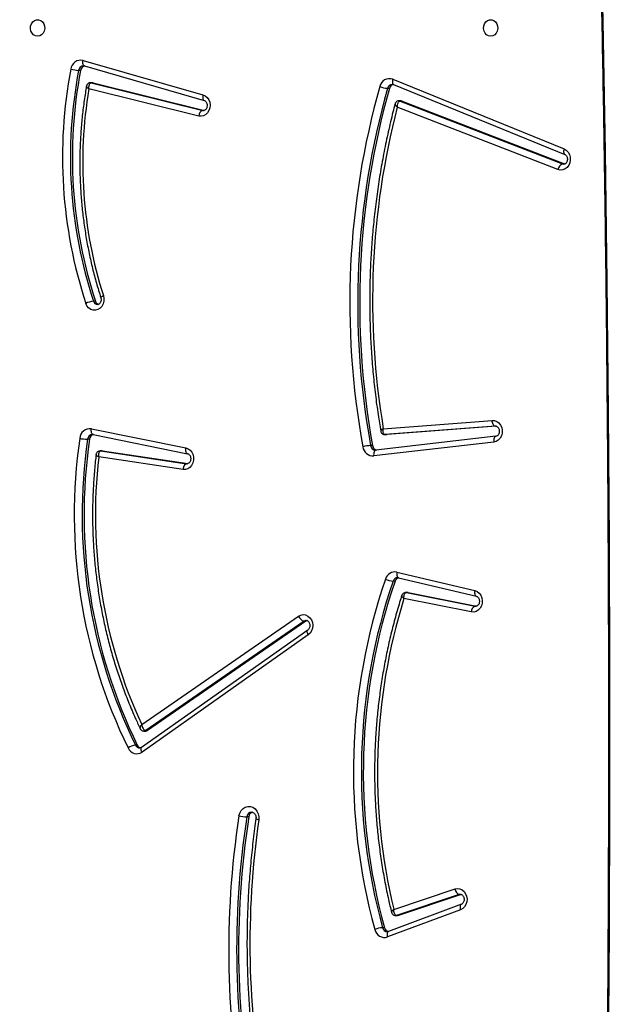
# Model space of a CAD drawing. Units: millimetres. Extents: x 6388 to 10517, y 399 to 6118.
# Drawn here: x 8258 to 8289, y 3944 to 3995 of the extents above; entities that cross this region are included whole.
import ezdxf

# ---------------------------------------------------------------- set-up
doc = ezdxf.new("R2010")
doc.units = ezdxf.units.MM
doc.header["$LTSCALE"] = 100
doc.header["$PDSIZE"] = -1
doc.layers.add('VP-EQ', color=219, linetype='Continuous')
doc.dimstyles.new('Strefa', dxfattribs={"dimtxt": 14, "dimasz": 20, "dimexe": 20, "dimexo": 50, "dimgap": 20, "dimtad": 0, "dimdec": 0, "dimzin": 0, "dimdsep": 46, "dimtxsty": 'Standard', "dimcen": 0.09, "dimadec": 0, "dimazin": 0, "dimtfac": 1, "dimtdec": 4, "dimtofl": 0, "dimtmove": 0, "dimatfit": 3, "dimfxl": 70, "dimfxlon": 1, "dimtolj": 1, "dimtzin": 0, "dimarcsym": 0})

# ---------------------------------------------------------------- blocks, each defined once
blk = doc.blocks.new('*D172')
at = {"layer": 'Defpoints', "color": 0}
for p in [(7915.595, 5628.554), (8311.046, 3570.681), (10392.752, 3570.681)]:
    blk.add_point(p, dxfattribs=at)
at = {"layer": 'VP-EQ', "color": 0, "lineweight": -2}
for p, q in [((10322.752, 5628.554), (10412.752, 5628.554)), ((10392.752, 5608.554), (10392.752, 4622.874)), ((10392.752, 3590.681), (10392.752, 4533.874)), ((10322.752, 3570.681), (10412.752, 3570.681))]:
    blk.add_line(p, q, dxfattribs=at)
at = {"layer": 'VP-EQ', "color": 0}
for points in [[(10396.085, 5608.554), (10389.418, 5608.554), (10392.752, 5628.554)], [(10389.418, 3590.681), (10396.085, 3590.681), (10392.752, 3570.681)]]:
    blk.add_solid(points, dxfattribs=at)
at = {"layer": 'VP-EQ', "color": 0, "insert": (10392.752, 4578.374), "char_height": 14, "attachment_point": 5, "rotation": 90}
blk.add_mtext('\\A1;2065', dxfattribs=at)
blk = doc.blocks.new('*D173')
at = {"layer": 'Defpoints', "color": 0}
for p in [(7845.416, 5800.281), (8334.156, 3370.681), (10497.319, 3370.681)]:
    blk.add_point(p, dxfattribs=at)
at = {"layer": 'VP-EQ', "color": 0, "lineweight": -2}
for p, q in [((10427.319, 5800.281), (10517.319, 5800.281)), ((10497.319, 5780.281), (10497.319, 4623.744)), ((10497.319, 3390.681), (10497.319, 4534.744)), ((10427.319, 3370.681), (10517.319, 3370.681))]:
    blk.add_line(p, q, dxfattribs=at)
at = {"layer": 'VP-EQ', "color": 0}
for points in [[(10500.652, 5780.281), (10493.985, 5780.281), (10497.319, 5800.281)], [(10493.985, 3390.681), (10500.652, 3390.681), (10497.319, 3370.681)]]:
    blk.add_solid(points, dxfattribs=at)
at = {"layer": 'VP-EQ', "color": 0, "insert": (10497.319, 4579.244), "char_height": 14, "attachment_point": 5, "rotation": 90}
blk.add_mtext('\\A1;2430', dxfattribs=at)
blk = doc.blocks.new('3060-1S2')
at = {"color": 7, "linetype": 'Continuous', "lineweight": 25}
for p, q in [((8261.539, 3992.494), (8267.714, 3990.718)), ((8261.41, 3991.977), (8261.31, 3991.977)), ((8261.564, 3992.21), (8261.606, 3992.206)), ((8261.606, 3992.206), (8267.781, 3990.429)), ((8261.609, 3992.205), (8261.606, 3992.206)), ((8262.026, 3991.34), (8261.926, 3991.34)), ((8261.962, 3991.336), (8267.7, 3989.92)), ((8262.062, 3991.336), (8261.962, 3991.336)), ((8262.062, 3991.336), (8267.8, 3989.92)), ((8277.493, 3991.526), (8286.315, 3987.931)), ((8267.495, 3989.627), (8261.844, 3991.021)), ((8277.324, 3991.053), (8277.224, 3991.053)), ((8277.53, 3991.248), (8286.352, 3987.653)), ((8277.53, 3991.248), (8277.533, 3991.247)), ((8267.778, 3990.43), (8267.781, 3990.429)), ((8277.92, 3990.411), (8277.82, 3990.411)), ((8277.875, 3990.401), (8286.232, 3987.157)), ((8277.975, 3990.401), (8277.875, 3990.401)), ((8277.975, 3990.401), (8286.332, 3987.157)), ((8285.999, 3986.872), (8277.727, 3990.084)), ((8286.332, 3987.157), (8286.232, 3987.157)), ((8262.172, 3980.081), (8262.072, 3980.081)), ((8277.005, 3973.517), (8282.616, 3973.945)), ((8282.783, 3973.645), (8277.096, 3973.212)), ((8282.823, 3973.641), (8277.196, 3973.212)), ((8282.798, 3973.646), (8282.783, 3973.645)), ((8261.968, 3973.513), (8266.833, 3972.523)), ((8262.028, 3973.22), (8262.058, 3973.219)), ((8262.058, 3973.219), (8266.923, 3972.229)), ((8262.061, 3973.218), (8262.058, 3973.219)), ((8282.811, 3973.127), (8276.626, 3972.413)), ((8277.096, 3973.212), (8277.085, 3973.211)), ((8277.085, 3973.211), (8277.185, 3973.211)), ((8277.196, 3973.212), (8277.096, 3973.212)), ((8277.196, 3973.212), (8277.185, 3973.211)), ((8261.871, 3972.971), (8261.771, 3972.971)), ((8276.455, 3972.649), (8276.355, 3972.649)), ((8282.696, 3972.829), (8276.511, 3972.115)), ((8266.688, 3971.416), (8262.346, 3972.058)), ((8262.522, 3972.37), (8262.422, 3972.37)), ((8262.444, 3972.368), (8266.871, 3971.713)), ((8262.544, 3972.368), (8262.444, 3972.368)), ((8262.522, 3972.37), (8262.544, 3972.368)), ((8262.544, 3972.368), (8266.935, 3971.719)), ((8266.923, 3972.229), (8266.92, 3972.229)), ((8277.705, 3966.131), (8281.718, 3965.174)), ((8277.609, 3965.655), (8277.509, 3965.655)), ((8277.786, 3965.839), (8281.798, 3964.882)), ((8278.264, 3965.075), (8278.164, 3965.075)), ((8278.194, 3965.072), (8281.732, 3964.369)), ((8278.294, 3965.072), (8278.194, 3965.072)), ((8278.264, 3965.075), (8278.294, 3965.072)), ((8278.294, 3965.072), (8281.808, 3964.374)), ((8281.538, 3964.074), (8278.071, 3964.762)), ((8281.795, 3964.883), (8281.798, 3964.882)), ((8264.558, 3958.277), (8272.638, 3963.855)), ((8272.922, 3963.597), (8264.764, 3957.966)), ((8273.022, 3963.597), (8264.864, 3957.966)), ((8273.022, 3963.597), (8272.922, 3963.597)), ((8273.082, 3963.626), (8273.022, 3963.597)), ((8273.117, 3963.142), (8264.556, 3957.097)), ((8273.14, 3962.897), (8264.58, 3956.852)), ((8264.675, 3957.938), (8264.775, 3957.938)), ((8264.864, 3957.966), (8264.764, 3957.966)), ((8264.333, 3957.214), (8264.233, 3957.214)), ((8270.073, 3953.512), (8269.973, 3953.512)), ((8277.549, 3948.749), (8280.7, 3949.798)), ((8280.922, 3949.51), (8277.687, 3948.433)), ((8281.022, 3949.51), (8277.787, 3948.433)), ((8281.022, 3949.51), (8280.922, 3949.51)), ((8280.983, 3948.727), (8277.223, 3947.325)), ((8281.028, 3949.008), (8277.268, 3947.606)), ((8277.639, 3948.426), (8277.739, 3948.426)), ((8277.787, 3948.433), (8277.687, 3948.433)), ((8277.066, 3947.805), (8276.966, 3947.805)), ((8277.271, 3947.607), (8277.268, 3947.606))]:
    blk.add_line(p, q, dxfattribs=at)
at = {"color": 8, "linetype": 'Continuous', "lineweight": 25}
for p, q in [((8267.7, 3989.92), (8267.746, 3989.914)), ((8267.776, 3989.92), (8267.7, 3989.92)), ((8286.232, 3987.157), (8286.304, 3987.143)), ((8282.807, 3973.645), (8282.783, 3973.645)), ((8262.421, 3972.37), (8262.444, 3972.368)), ((8266.871, 3971.713), (8266.899, 3971.711)), ((8266.922, 3971.713), (8266.871, 3971.713)), ((8278.165, 3965.075), (8278.194, 3965.072)), ((8281.732, 3964.369), (8281.77, 3964.366)), ((8281.795, 3964.369), (8281.732, 3964.369)), ((8280.983, 3949.52), (8280.922, 3949.51))]:
    blk.add_line(p, q, dxfattribs=at)
at = {"color": 8, "linetype": 'Continuous', "lineweight": 25, "flags": 128}
for points in [[(8287.955, 4010.551), (8288.025, 4007.869), (8288.185, 4001.178), (8288.321, 3994.486), (8288.435, 3987.792), (8288.527, 3981.098), (8288.595, 3974.403), (8288.641, 3967.707), (8288.664, 3961.011), (8288.664, 3954.315), (8288.641, 3947.618), (8288.595, 3940.923), (8288.527, 3934.227), (8288.435, 3927.533), (8288.321, 3920.839), (8288.185, 3914.147), (8288.025, 3907.456), (8287.955, 3904.774)], [(8261.606, 3992.206), (8261.598, 3992.209), (8261.574, 3992.226), (8261.554, 3992.252), (8261.539, 3992.289), (8261.53, 3992.333), (8261.527, 3992.383), (8261.53, 3992.438), (8261.539, 3992.494)], [(8261.925, 3991.34), (8261.928, 3991.34), (8261.962, 3991.336)], [(8277.493, 3991.526), (8277.479, 3991.47), (8277.472, 3991.417), (8277.471, 3991.368), (8277.476, 3991.325), (8277.488, 3991.29), (8277.506, 3991.264), (8277.529, 3991.248), (8277.53, 3991.248)], [(8267.714, 3990.718), (8267.705, 3990.661), (8267.701, 3990.606), (8267.704, 3990.556), (8267.713, 3990.512), (8267.728, 3990.475), (8267.749, 3990.449), (8267.773, 3990.432), (8267.778, 3990.43)], [(8277.82, 3990.411), (8277.841, 3990.41), (8277.875, 3990.401)], [(8286.315, 3987.931), (8286.301, 3987.876), (8286.293, 3987.823), (8286.292, 3987.774), (8286.298, 3987.731), (8286.31, 3987.696), (8286.328, 3987.67), (8286.349, 3987.655)], [(8262.058, 3973.219), (8262.044, 3973.223), (8262.019, 3973.24), (8261.997, 3973.267), (8261.98, 3973.304), (8261.968, 3973.349), (8261.962, 3973.4), (8261.962, 3973.455), (8261.968, 3973.513)], [(8282.811, 3973.127), (8282.791, 3973.122), (8282.765, 3973.105), (8282.741, 3973.077), (8282.722, 3973.04), (8282.707, 3972.995), (8282.697, 3972.943), (8282.694, 3972.887), (8282.696, 3972.829)], [(8266.92, 3972.229), (8266.91, 3972.233), (8266.884, 3972.25), (8266.862, 3972.277), (8266.845, 3972.314), (8266.834, 3972.359), (8266.827, 3972.41), (8266.827, 3972.465), (8266.833, 3972.523)], [(8276.626, 3972.413), (8276.606, 3972.407), (8276.579, 3972.39), (8276.556, 3972.363), (8276.536, 3972.326), (8276.522, 3972.28), (8276.512, 3972.229), (8276.509, 3972.173), (8276.511, 3972.115)], [(8277.705, 3966.131), (8277.698, 3966.074), (8277.697, 3966.019), (8277.702, 3965.968), (8277.712, 3965.923), (8277.728, 3965.887), (8277.75, 3965.86), (8277.775, 3965.843), (8277.786, 3965.839)], [(8281.718, 3965.174), (8281.711, 3965.117), (8281.709, 3965.062), (8281.714, 3965.011), (8281.725, 3964.966), (8281.741, 3964.93), (8281.762, 3964.903), (8281.787, 3964.886), (8281.795, 3964.883)], [(8273.038, 3963.634), (8273.004, 3963.631), (8272.922, 3963.597)], [(8273.14, 3962.897), (8273.117, 3962.946), (8273.1, 3962.994), (8273.09, 3963.039), (8273.088, 3963.078), (8273.094, 3963.109), (8273.108, 3963.133), (8273.116, 3963.14)], [(8264.58, 3956.852), (8264.556, 3956.902), (8264.539, 3956.95), (8264.529, 3956.994), (8264.528, 3957.033), (8264.533, 3957.064), (8264.547, 3957.088), (8264.556, 3957.097)], [(8281.026, 3949.007), (8281.025, 3949.007), (8281.002, 3948.991), (8280.983, 3948.965), (8280.97, 3948.929), (8280.964, 3948.886), (8280.964, 3948.837), (8280.97, 3948.783), (8280.983, 3948.727)], [(8277.687, 3948.433), (8277.654, 3948.426), (8277.639, 3948.426)], [(8277.268, 3947.606), (8277.266, 3947.605), (8277.242, 3947.589), (8277.224, 3947.563), (8277.211, 3947.527), (8277.204, 3947.484), (8277.204, 3947.434), (8277.211, 3947.381), (8277.223, 3947.325)]]:
    blk.add_lwpolyline(points, dxfattribs=at)
at = {"color": 7, "linetype": 'Continuous', "lineweight": 25, "flags": 128}
for points in [[(8259.196, 3993.738), (8259.088, 3993.757), (8258.989, 3993.811), (8258.909, 3993.898), (8258.854, 3994.007), (8258.829, 3994.131), (8258.838, 3994.257), (8258.878, 3994.375), (8258.946, 3994.474), (8259.037, 3994.546), (8259.142, 3994.583), (8259.251, 3994.583), (8259.356, 3994.546), (8259.447, 3994.474), (8259.515, 3994.375), (8259.555, 3994.257), (8259.563, 3994.131), (8259.539, 3994.007), (8259.484, 3993.898), (8259.404, 3993.811), (8259.305, 3993.757), (8259.196, 3993.738)], [(8282.536, 3993.738), (8282.428, 3993.757), (8282.329, 3993.811), (8282.248, 3993.898), (8282.194, 3994.007), (8282.169, 3994.131), (8282.177, 3994.257), (8282.217, 3994.375), (8282.286, 3994.474), (8282.376, 3994.546), (8282.481, 3994.583), (8282.591, 3994.583), (8282.696, 3994.546), (8282.787, 3994.474), (8282.855, 3994.375), (8282.895, 3994.257), (8282.903, 3994.131), (8282.879, 3994.007), (8282.824, 3993.898), (8282.744, 3993.811), (8282.645, 3993.757), (8282.536, 3993.738)], [(8262.026, 3991.34), (8262.028, 3991.34), (8262.062, 3991.336)], [(8267.714, 3990.718), (8267.831, 3990.665), (8267.932, 3990.579), (8268.01, 3990.467), (8268.061, 3990.335), (8268.081, 3990.192), (8268.069, 3990.048), (8268.025, 3989.912), (8267.953, 3989.794), (8267.857, 3989.702), (8267.743, 3989.64), (8267.62, 3989.615), (8267.495, 3989.627)], [(8277.92, 3990.411), (8277.941, 3990.41), (8277.975, 3990.401)], [(8286.315, 3987.931), (8286.427, 3987.865), (8286.521, 3987.768), (8286.59, 3987.647), (8286.63, 3987.509), (8286.637, 3987.363), (8286.612, 3987.221), (8286.556, 3987.091), (8286.473, 3986.981), (8286.368, 3986.901), (8286.248, 3986.854), (8286.123, 3986.844), (8285.999, 3986.872)], [(8286.349, 3987.655), (8286.351, 3987.654), (8286.352, 3987.653)], [(8262.586, 3980.371), (8262.615, 3980.229), (8262.611, 3980.083), (8262.575, 3979.943), (8262.508, 3979.819), (8262.416, 3979.719), (8262.305, 3979.65), (8262.182, 3979.616), (8262.055, 3979.621), (8261.934, 3979.663), (8261.826, 3979.74), (8261.74, 3979.846), (8261.68, 3979.974)], [(8282.616, 3973.945), (8282.741, 3973.936), (8282.859, 3973.89), (8282.964, 3973.81), (8283.048, 3973.703), (8283.105, 3973.574), (8283.131, 3973.432), (8283.125, 3973.288), (8283.087, 3973.15), (8283.02, 3973.028), (8282.928, 3972.929), (8282.818, 3972.862), (8282.696, 3972.829)], [(8282.783, 3973.645), (8282.753, 3973.651), (8282.724, 3973.668), (8282.697, 3973.696), (8282.672, 3973.733), (8282.65, 3973.778), (8282.634, 3973.83), (8282.622, 3973.886), (8282.616, 3973.945)], [(8266.833, 3972.523), (8266.952, 3972.48), (8267.058, 3972.403), (8267.143, 3972.298), (8267.202, 3972.171), (8267.231, 3972.031), (8267.229, 3971.887), (8267.194, 3971.749), (8267.13, 3971.625), (8267.041, 3971.524), (8266.933, 3971.453), (8266.812, 3971.416), (8266.688, 3971.416)], [(8266.871, 3971.713), (8266.841, 3971.708), (8266.811, 3971.691), (8266.782, 3971.663), (8266.755, 3971.626), (8266.731, 3971.581), (8266.712, 3971.53), (8266.697, 3971.474), (8266.688, 3971.416)], [(8281.718, 3965.174), (8281.836, 3965.127), (8281.94, 3965.046), (8282.023, 3964.937), (8282.079, 3964.808), (8282.104, 3964.666), (8282.096, 3964.522), (8282.057, 3964.384), (8281.989, 3964.263), (8281.897, 3964.166), (8281.785, 3964.099), (8281.663, 3964.068), (8281.538, 3964.074)], [(8272.638, 3963.855), (8272.754, 3963.913), (8272.879, 3963.934), (8273.004, 3963.918), (8273.122, 3963.864), (8273.223, 3963.778), (8273.302, 3963.664), (8273.353, 3963.531), (8273.372, 3963.387), (8273.358, 3963.242), (8273.313, 3963.106), (8273.238, 3962.988), (8273.14, 3962.897)], [(8269.567, 3953.564), (8269.607, 3953.712), (8269.679, 3953.843), (8269.778, 3953.949), (8269.897, 3954.022), (8270.028, 3954.057), (8270.162, 3954.051), (8270.291, 3954.007), (8270.406, 3953.925), (8270.498, 3953.813), (8270.563, 3953.676), (8270.595, 3953.525), (8270.592, 3953.37)], [(8280.7, 3949.798), (8280.823, 3949.82), (8280.948, 3949.804), (8281.065, 3949.753), (8281.167, 3949.668), (8281.246, 3949.556), (8281.298, 3949.424), (8281.319, 3949.281), (8281.307, 3949.137), (8281.264, 3949.001), (8281.192, 3948.883), (8281.096, 3948.789), (8280.983, 3948.727)], [(8277.787, 3948.433), (8277.754, 3948.426), (8277.739, 3948.426)]]:
    blk.add_lwpolyline(points, dxfattribs=at)
at = {"color": 7, "linetype": 'Continuous', "lineweight": 25}
for centre, radius, start, end in [((8261.426, 3991.984), 0.523, 77.5229, 173.6873), ((8284.683, 3987.507), 24.205, 169.2038, 198.1315), ((8284.749, 3987.507), 23.862, 169.2039, 198.1318), ((8261.43, 3994.028), 2.055, 255.2266, 266.6456), ((8284.849, 3987.507), 23.862, 169.2039, 198.1317), ((8261.689, 3991.935), 0.282, 107.5178, 171.535), ((8277.325, 3991.046), 0.508, 70.6725, 168.5101), ((8284.03, 3987.217), 22.51, 170.2715, 197.7058), ((8316.303, 3979.983), 41.025, 164.2091, 190.3856), ((8316.369, 3979.983), 40.681, 164.2091, 190.3856), ((8316.469, 3979.983), 40.681, 164.209, 190.3856), ((8277.345, 3992.454), 1.405, 248.3814, 265.0626), ((8277.59, 3990.989), 0.274, 104.4056, 166.4315), ((8267.82, 3989.618), 0.325, 111.73, 178.5662), ((8316.152, 3980.11), 39.698, 165.4492, 189.5602), ((8286.355, 3986.819), 0.36, 109.9754, 171.4132), ((8262.193, 3978.862), 1.225, 95.6365, 114.7646), ((8262.399, 3980.146), 0.236, 196.0575, 253.952), ((8261.897, 3972.984), 0.533, 82.3796, 176.2215), ((8262.155, 3972.942), 0.285, 106.4367, 174.2529), ((8288.48, 3969.084), 27.399, 171.7422, 206.018), ((8261.891, 3975.691), 2.723, 258.8575, 267.4772), ((8288.534, 3969.082), 27.044, 171.7321, 206.0281), ((8288.634, 3969.082), 27.044, 171.7321, 206.0281), ((8276.475, 3970.521), 2.132, 93.2332, 104.2405), ((8276.482, 3972.649), 0.535, 186.6086, 273.0499), ((8276.729, 3972.685), 0.277, 187.3798, 255.8048), ((8287.833, 3969.08), 25.66, 173.3369, 204.8991), ((8277.61, 3965.629), 0.511, 79.2481, 164.4661), ((8306.05, 3955.851), 30.583, 161.084, 195.4317), ((8306.117, 3955.851), 30.241, 161.0844, 195.4313), ((8306.217, 3955.851), 30.241, 161.0844, 195.4313), ((8277.631, 3966.826), 1.178, 244.1916, 264.0789), ((8277.87, 3965.574), 0.273, 105.6589, 162.8544), ((8306.688, 3955.815), 29.983, 162.6378, 193.6289), ((8281.851, 3964.08), 0.313, 112.3342, 181.1199), ((8273.047, 3964.02), 0.441, 201.9994, 253.4682), ((8264.775, 3958.093), 0.156, 270.2594, 305.1077), ((8264.356, 3956.358), 0.866, 98.1609, 125.1467), ((8264.306, 3957.253), 0.486, 202.6714, 304.3464), ((8264.572, 3957.324), 0.263, 204.6346, 254.4247), ((8314.565, 3946.663), 45.524, 171.2803, 191.1931), ((8314.626, 3946.662), 45.176, 171.2796, 191.1937), ((8314.727, 3946.662), 45.176, 171.2796, 191.1937), ((8270.093, 3956.041), 2.532, 258.0118, 267.2821), ((8270.352, 3953.483), 0.281, 105.4386, 174.0826), ((8314.828, 3946.981), 44.694, 171.7815, 190.5044), ((8281.043, 3949.834), 0.346, 185.8494, 249.3468), ((8277.087, 3946.369), 1.441, 94.8109, 111.0846), ((8277.07, 3947.812), 0.511, 191.1526, 287.5109), ((8277.333, 3947.867), 0.274, 193.1644, 255.9384)]:
    blk.add_arc(centre, radius, start, end, dxfattribs=at)
at = {"color": 8, "linetype": 'Continuous', "lineweight": 25}
for centre, radius, start, end in [((8261.581, 3991.939), 0.274, 93.5919, 172.0706), ((8277.484, 3990.992), 0.268, 93.2312, 166.84), ((8262.29, 3980.138), 0.225, 194.766, 268.2892), ((8262.042, 3972.951), 0.272, 93.034, 175.7459), ((8276.623, 3972.682), 0.271, 186.8651, 267.0061), ((8277.763, 3965.578), 0.266, 92.9448, 163.2599), ((8264.675, 3958.093), 0.156, 270.1291, 305.1084), ((8264.466, 3957.318), 0.255, 204.0387, 268.3045), ((8270.243, 3953.489), 0.271, 92.8958, 175.0944), ((8277.223, 3947.859), 0.263, 191.8559, 267.9804)]:
    blk.add_arc(centre, radius, start, end, dxfattribs=at)
at = {"color": 7, "linetype": 'Continuous', "lineweight": 25}
for points, knots in [([(8287.89, 4010.648), (8287.938, 4008.842), (8288.04, 4005.001), (8288.171, 3999.122), (8288.291, 3993.013), (8288.392, 3986.903), (8288.473, 3980.793), (8288.535, 3974.681), (8288.579, 3968.57), (8288.603, 3962.458), (8288.609, 3956.345), (8288.595, 3950.233), (8288.562, 3944.121), (8288.511, 3938.01), (8288.44, 3931.899), (8288.351, 3925.788), (8288.242, 3919.679), (8288.114, 3913.57), (8287.996, 3908.569), (8287.915, 3905.604), (8287.889, 3904.675)], [0, 0, 0, 0, 0.051161, 0.108818, 0.166475, 0.224132, 0.281789, 0.339446, 0.397103, 0.454759, 0.512416, 0.570073, 0.62773, 0.685387, 0.743044, 0.800701, 0.858358, 0.916015, 0.973672, 1, 1, 1, 1]), ([(8261.925, 3991.339), (8261.903, 3991.337), (8261.855, 3991.334), (8261.788, 3991.296), (8261.741, 3991.241), (8261.718, 3991.192), (8261.716, 3991.165), (8261.715, 3991.158)], [0, 0, 0, 0, 0.219605, 0.474856, 0.726952, 0.931423, 1, 1, 1, 1]), ([(8261.844, 3991.021), (8261.844, 3991.021), (8261.84, 3991.057), (8261.839, 3991.135), (8261.857, 3991.231), (8261.889, 3991.295), (8261.924, 3991.329), (8261.949, 3991.333), (8261.962, 3991.336)], [0, 0, 0, 0, 0.002327, 0.225135, 0.480368, 0.681456, 0.836199, 1, 1, 1, 1]), ([(8261.714, 3991.159), (8261.695, 3991.048), (8261.631, 3990.677), (8261.542, 3990.041), (8261.457, 3989.253), (8261.401, 3988.461), (8261.371, 3987.667), (8261.369, 3986.873), (8261.395, 3986.079), (8261.448, 3985.286), (8261.528, 3984.497), (8261.636, 3983.712), (8261.77, 3982.933), (8261.931, 3982.16), (8262.12, 3981.396), (8262.296, 3980.769), (8262.413, 3980.4), (8262.452, 3980.279)], [0, 0, 0, 0, 0.0307907, 0.1026548, 0.1745229, 0.2463917, 0.3182617, 0.3901317, 0.4620025, 0.5338739, 0.605745, 0.6776163, 0.7494875, 0.8213581, 0.8932281, 0.9650974, 1, 1, 1, 1]), ([(8277.469, 3991.258), (8277.472, 3991.259), (8277.492, 3991.262), (8277.512, 3991.254), (8277.53, 3991.248)], [0, 0, 0, 0, 0.125102, 1, 1, 1, 1]), ([(8267.781, 3990.429), (8267.787, 3990.427), (8267.808, 3990.42), (8267.845, 3990.396), (8267.89, 3990.343), (8267.923, 3990.268), (8267.935, 3990.18), (8267.926, 3990.092), (8267.896, 3990.016), (8267.853, 3989.959), (8267.804, 3989.926), (8267.77, 3989.913), (8267.751, 3989.915), (8267.746, 3989.916)], [0, 0, 0, 0, 0.043827, 0.149893, 0.247584, 0.350452, 0.450265, 0.549042, 0.647681, 0.747494, 0.851371, 0.964918, 1, 1, 1, 1]), ([(8277.82, 3990.409), (8277.799, 3990.408), (8277.753, 3990.406), (8277.687, 3990.372), (8277.639, 3990.319), (8277.615, 3990.274), (8277.611, 3990.25), (8277.611, 3990.246)], [0, 0, 0, 0, 0.212532, 0.483533, 0.740849, 0.954177, 1, 1, 1, 1]), ([(8277.727, 3990.084), (8277.727, 3990.084), (8277.727, 3990.121), (8277.733, 3990.199), (8277.76, 3990.297), (8277.798, 3990.36), (8277.836, 3990.395), (8277.862, 3990.399), (8277.875, 3990.401)], [0, 0, 0, 0, 0.002309, 0.227287, 0.483258, 0.683703, 0.837232, 1, 1, 1, 1]), ([(8277.61, 3990.246), (8277.573, 3990.106), (8277.449, 3989.631), (8277.257, 3988.815), (8277.042, 3987.794), (8276.855, 3986.767), (8276.695, 3985.734), (8276.562, 3984.695), (8276.456, 3983.652), (8276.377, 3982.607), (8276.326, 3981.558), (8276.302, 3980.509), (8276.305, 3979.459), (8276.336, 3978.41), (8276.394, 3977.362), (8276.48, 3976.317), (8276.593, 3975.276), (8276.723, 3974.3), (8276.826, 3973.674), (8276.873, 3973.392)], [0, 0, 0, 0, 0.0257311, 0.0873095, 0.1488896, 0.2104701, 0.272051, 0.3336325, 0.3952144, 0.4567962, 0.5183788, 0.5799612, 0.6415437, 0.7031267, 0.7647097, 0.8262924, 0.8878753, 0.9494584, 1, 1, 1, 1]), ([(8286.352, 3987.653), (8286.358, 3987.651), (8286.379, 3987.641), (8286.416, 3987.612), (8286.458, 3987.552), (8286.485, 3987.473), (8286.492, 3987.385), (8286.476, 3987.299), (8286.442, 3987.227), (8286.396, 3987.176), (8286.348, 3987.15), (8286.319, 3987.14), (8286.304, 3987.143), (8286.304, 3987.143)], [0, 0, 0, 0, 0.045107, 0.151541, 0.251339, 0.35652, 0.459444, 0.561608, 0.663883, 0.767973, 0.877521, 0.99941, 1, 1, 1, 1]), ([(8262.449, 3980.284), (8262.453, 3980.273), (8262.465, 3980.235), (8262.471, 3980.164), (8262.458, 3980.078), (8262.425, 3980.004), (8262.381, 3979.951), (8262.332, 3979.922), (8262.302, 3979.911), (8262.285, 3979.914), (8262.283, 3979.915)], [0, 0, 0, 0, 0.063056, 0.209686, 0.356216, 0.502797, 0.651615, 0.807535, 0.979798, 1, 1, 1, 1]), ([(8282.788, 3973.646), (8282.794, 3973.646), (8282.816, 3973.646), (8282.852, 3973.637), (8282.901, 3973.604), (8282.945, 3973.548), (8282.976, 3973.471), (8282.986, 3973.383), (8282.974, 3973.296), (8282.943, 3973.221), (8282.899, 3973.166), (8282.852, 3973.135), (8282.825, 3973.13), (8282.811, 3973.127)], [0, 0, 0, 0, 0.0412122, 0.1553747, 0.2525601, 0.343007, 0.4382697, 0.5310258, 0.6229276, 0.7147741, 0.8078987, 0.9052025, 1, 1, 1, 1]), ([(8276.875, 3973.392), (8276.876, 3973.379), (8276.881, 3973.342), (8276.916, 3973.286), (8276.973, 3973.237), (8277.034, 3973.213), (8277.072, 3973.213), (8277.085, 3973.214)], [0, 0, 0, 0, 0.13022, 0.372837, 0.629967, 0.873529, 1, 1, 1, 1]), ([(8277.096, 3973.212), (8277.083, 3973.214), (8277.057, 3973.218), (8277.024, 3973.255), (8276.998, 3973.319), (8276.99, 3973.412), (8276.999, 3973.484), (8277.005, 3973.517), (8277.005, 3973.517)], [0, 0, 0, 0, 0.171792, 0.335585, 0.541605, 0.791713, 0.997666, 1, 1, 1, 1]), ([(8262.209, 3972.178), (8262.196, 3972.063), (8262.15, 3971.666), (8262.091, 3970.984), (8262.043, 3970.134), (8262.024, 3969.282), (8262.031, 3968.43), (8262.066, 3967.579), (8262.129, 3966.73), (8262.219, 3965.884), (8262.336, 3965.042), (8262.479, 3964.206), (8262.65, 3963.377), (8262.848, 3962.556), (8263.071, 3961.743), (8263.321, 3960.941), (8263.596, 3960.15), (8263.897, 3959.372), (8264.191, 3958.677), (8264.392, 3958.247), (8264.476, 3958.068)], [0, 0, 0, 0, 0.023929, 0.082308, 0.140689, 0.199071, 0.257453, 0.315836, 0.374219, 0.432602, 0.490984, 0.549367, 0.607749, 0.666131, 0.724512, 0.782893, 0.841273, 0.899652, 0.958029, 1, 1, 1, 1]), ([(8262.421, 3972.369), (8262.397, 3972.367), (8262.348, 3972.363), (8262.28, 3972.323), (8262.234, 3972.266), (8262.212, 3972.214), (8262.21, 3972.186), (8262.21, 3972.178)], [0, 0, 0, 0, 0.2277517, 0.4727173, 0.7220428, 0.9216465, 1, 1, 1, 1]), ([(8262.444, 3972.368), (8262.431, 3972.366), (8262.406, 3972.362), (8262.373, 3972.327), (8262.345, 3972.264), (8262.334, 3972.169), (8262.34, 3972.093), (8262.346, 3972.058), (8262.346, 3972.058)], [0, 0, 0, 0, 0.16492, 0.32089, 0.522748, 0.777332, 0.997681, 1, 1, 1, 1]), ([(8266.923, 3972.229), (8266.929, 3972.227), (8266.95, 3972.222), (8266.987, 3972.202), (8267.034, 3972.153), (8267.07, 3972.081), (8267.087, 3971.994), (8267.082, 3971.906), (8267.055, 3971.826), (8267.014, 3971.765), (8266.966, 3971.727), (8266.928, 3971.712), (8266.906, 3971.713), (8266.899, 3971.713)], [0, 0, 0, 0, 0.042932, 0.149215, 0.245715, 0.347275, 0.44506, 0.541568, 0.637804, 0.734829, 0.835128, 0.943542, 1, 1, 1, 1]), ([(8277.75, 3965.841), (8277.757, 3965.842), (8277.769, 3965.843), (8277.781, 3965.84), (8277.786, 3965.839)], [0, 0, 0, 0, 0.582398, 1, 1, 1, 1]), ([(8278.165, 3965.074), (8278.14, 3965.072), (8278.088, 3965.067), (8278.022, 3965.027), (8277.977, 3964.975), (8277.963, 3964.936), (8277.958, 3964.921)], [0, 0, 0, 0, 0.269687, 0.552844, 0.820942, 1, 1, 1, 1]), ([(8278.071, 3964.762), (8278.071, 3964.762), (8278.068, 3964.794), (8278.067, 3964.866), (8278.084, 3964.961), (8278.116, 3965.027), (8278.153, 3965.065), (8278.18, 3965.069), (8278.194, 3965.072)], [0, 0, 0, 0, 0.002343, 0.20267, 0.450721, 0.658231, 0.825333, 1, 1, 1, 1]), ([(8277.957, 3964.921), (8277.92, 3964.804), (8277.793, 3964.401), (8277.594, 3963.703), (8277.371, 3962.825), (8277.174, 3961.939), (8277.004, 3961.045), (8276.861, 3960.146), (8276.744, 3959.241), (8276.655, 3958.331), (8276.594, 3957.419), (8276.559, 3956.505), (8276.553, 3955.59), (8276.573, 3954.676), (8276.621, 3953.763), (8276.696, 3952.852), (8276.799, 3951.945), (8276.929, 3951.042), (8277.086, 3950.145), (8277.252, 3949.328), (8277.376, 3948.814), (8277.43, 3948.594)], [0, 0, 0, 0, 0.022447, 0.077514, 0.132583, 0.187652, 0.242723, 0.297794, 0.352866, 0.407939, 0.463011, 0.518084, 0.573158, 0.628231, 0.683306, 0.738379, 0.793453, 0.848527, 0.903601, 0.958674, 1, 1, 1, 1]), ([(8281.798, 3964.882), (8281.804, 3964.881), (8281.825, 3964.875), (8281.862, 3964.853), (8281.908, 3964.802), (8281.943, 3964.729), (8281.958, 3964.642), (8281.951, 3964.553), (8281.923, 3964.475), (8281.881, 3964.416), (8281.833, 3964.38), (8281.797, 3964.366), (8281.776, 3964.367), (8281.77, 3964.368)], [0, 0, 0, 0, 0.043304, 0.149454, 0.246426, 0.348495, 0.447115, 0.544556, 0.641772, 0.739935, 0.841678, 0.952161, 1, 1, 1, 1]), ([(8273.038, 3963.632), (8273.052, 3963.632), (8273.079, 3963.631), (8273.125, 3963.605), (8273.172, 3963.556), (8273.208, 3963.484), (8273.225, 3963.397), (8273.22, 3963.309), (8273.193, 3963.23), (8273.155, 3963.172), (8273.129, 3963.151), (8273.117, 3963.142)], [0, 0, 0, 0, 0.117885, 0.239438, 0.350391, 0.467157, 0.579588, 0.690533, 0.80117, 0.912707, 1, 1, 1, 1]), ([(8264.477, 3958.068), (8264.484, 3958.053), (8264.502, 3958.016), (8264.554, 3957.971), (8264.616, 3957.94), (8264.659, 3957.941), (8264.675, 3957.942)], [0, 0, 0, 0, 0.200428, 0.495432, 0.805809, 1, 1, 1, 1]), ([(8264.558, 3958.277), (8264.558, 3958.276), (8264.565, 3958.24), (8264.585, 3958.164), (8264.63, 3958.068), (8264.68, 3958.006), (8264.724, 3957.972), (8264.751, 3957.968), (8264.764, 3957.966)], [0, 0, 0, 0, 0.002318, 0.228475, 0.484655, 0.684744, 0.837731, 1, 1, 1, 1]), ([(8264.556, 3957.097), (8264.549, 3957.092), (8264.522, 3957.075), (8264.49, 3957.063), (8264.465, 3957.065), (8264.458, 3957.066)], [0, 0, 0, 0, 0.216756, 0.791784, 1, 1, 1, 1]), ([(8270.445, 3953.41), (8270.422, 3953.248), (8270.347, 3952.719), (8270.24, 3951.821), (8270.134, 3950.716), (8270.056, 3949.607), (8270.004, 3948.497), (8269.981, 3947.385), (8269.984, 3946.273), (8270.016, 3945.162), (8270.074, 3944.052), (8270.16, 3942.944), (8270.273, 3941.839), (8270.414, 3940.739), (8270.572, 3939.689), (8270.697, 3939.008), (8270.755, 3938.691)], [0, 0, 0, 0, 0.033439, 0.108502, 0.183567, 0.258633, 0.333699, 0.408764, 0.48383, 0.558896, 0.633963, 0.709029, 0.784095, 0.859161, 0.934227, 1, 1, 1, 1]), ([(8270.229, 3953.756), (8270.241, 3953.757), (8270.27, 3953.757), (8270.319, 3953.735), (8270.373, 3953.688), (8270.419, 3953.617), (8270.446, 3953.527), (8270.45, 3953.452), (8270.445, 3953.412), (8270.444, 3953.403)], [0, 0, 0, 0, 0.122104, 0.299545, 0.460053, 0.629767, 0.791684, 0.950693, 1, 1, 1, 1]), ([(8270.449, 3953.41), (8270.448, 3953.409), (8270.445, 3953.405), (8270.475, 3953.395), (8270.527, 3953.383), (8270.571, 3953.374), (8270.59, 3953.37), (8270.592, 3953.37)], [0, 0, 0, 0, 0.1481849, 0.4686173, 0.7890269, 0.9722962, 1, 1, 1, 1]), ([(8280.984, 3949.517), (8280.995, 3949.518), (8281.02, 3949.519), (8281.063, 3949.497), (8281.111, 3949.452), (8281.15, 3949.383), (8281.171, 3949.297), (8281.169, 3949.209), (8281.145, 3949.127), (8281.106, 3949.063), (8281.064, 3949.024), (8281.039, 3949.013), (8281.028, 3949.008)], [0, 0, 0, 0, 0.087721, 0.201523, 0.304088, 0.412012, 0.515086, 0.616522, 0.717566, 0.819162, 0.923639, 1, 1, 1, 1]), ([(8277.687, 3948.433), (8277.674, 3948.435), (8277.649, 3948.44), (8277.611, 3948.475), (8277.575, 3948.538), (8277.551, 3948.636), (8277.548, 3948.713), (8277.549, 3948.749), (8277.549, 3948.749)], [0, 0, 0, 0, 0.164248, 0.319482, 0.520914, 0.775928, 0.997686, 1, 1, 1, 1]), ([(8277.431, 3948.594), (8277.435, 3948.577), (8277.445, 3948.537), (8277.489, 3948.481), (8277.553, 3948.439), (8277.608, 3948.423), (8277.637, 3948.426), (8277.639, 3948.427)], [0, 0, 0, 0, 0.1815574, 0.4348181, 0.7043184, 0.9707703, 1, 1, 1, 1]), ([(8277.268, 3947.606), (8277.261, 3947.604), (8277.243, 3947.597), (8277.225, 3947.599), (8277.214, 3947.599)], [0, 0, 0, 0, 0.384104, 1, 1, 1, 1])]:
    blk.add_open_spline(points, degree=3, knots=knots, dxfattribs=at)
at = {"color": 8, "linetype": 'Continuous', "lineweight": 25}
for points, knots in [([(8261.844, 3991.021), (8261.844, 3991.021), (8261.83, 3991.031), (8261.804, 3991.049), (8261.757, 3991.086), (8261.718, 3991.128), (8261.715, 3991.149), (8261.713, 3991.159)], [0, 0, 0, 0, 0.003419, 0.170203, 0.332608, 0.708556, 1, 1, 1, 1]), ([(8277.727, 3990.084), (8277.727, 3990.084), (8277.701, 3990.105), (8277.652, 3990.151), (8277.614, 3990.207), (8277.603, 3990.239), (8277.609, 3990.246), (8277.609, 3990.246)], [0, 0, 0, 0, 0.003371, 0.331635, 0.705159, 0.997698, 1, 1, 1, 1]), ([(8262.455, 3980.28), (8262.454, 3980.283), (8262.449, 3980.291), (8262.476, 3980.315), (8262.524, 3980.342), (8262.565, 3980.362), (8262.583, 3980.37), (8262.586, 3980.371)], [0, 0, 0, 0, 0.167873, 0.480865, 0.793868, 0.954224, 1, 1, 1, 1]), ([(8277.005, 3973.517), (8277.005, 3973.517), (8276.979, 3973.501), (8276.928, 3973.467), (8276.883, 3973.424), (8276.867, 3973.399), (8276.872, 3973.392), (8276.872, 3973.392)], [0, 0, 0, 0, 0.003455, 0.308154, 0.678205, 0.983029, 1, 1, 1, 1]), ([(8262.346, 3972.058), (8262.346, 3972.058), (8262.318, 3972.074), (8262.265, 3972.107), (8262.215, 3972.151), (8262.21, 3972.17), (8262.209, 3972.178)], [0, 0, 0, 0, 0.003433, 0.3298926, 0.7071298, 1, 1, 1, 1]), ([(8278.071, 3964.762), (8278.071, 3964.762), (8278.048, 3964.781), (8278.002, 3964.823), (8277.963, 3964.877), (8277.951, 3964.911), (8277.957, 3964.92), (8277.958, 3964.921)], [0, 0, 0, 0, 0.003416, 0.294715, 0.655478, 0.957244, 1, 1, 1, 1]), ([(8264.558, 3958.277), (8264.558, 3958.277), (8264.547, 3958.263), (8264.527, 3958.235), (8264.492, 3958.179), (8264.47, 3958.12), (8264.467, 3958.079), (8264.475, 3958.069), (8264.476, 3958.068)], [0, 0, 0, 0, 0.003275, 0.165733, 0.323819, 0.685778, 0.968443, 1, 1, 1, 1]), ([(8277.549, 3948.749), (8277.549, 3948.749), (8277.523, 3948.729), (8277.473, 3948.685), (8277.434, 3948.632), (8277.423, 3948.601), (8277.429, 3948.594), (8277.429, 3948.594)], [0, 0, 0, 0, 0.00339, 0.328094, 0.701582, 0.996561, 1, 1, 1, 1])]:
    blk.add_open_spline(points, degree=3, knots=knots, dxfattribs=at)
blk = doc.blocks.new('3060-1S2__2d__')
at = {"layer": 'VP-EQ', "color": 0}
blk.add_blockref('3060-1S2', (0, 0), dxfattribs=at)

msp = doc.modelspace()

# ---------------------------------------------------------------- block references
at = {"layer": 'VP-EQ', "color": 0}
msp.add_blockref('3060-1S2__2d__', (0, 0), dxfattribs=at)

# ---------------------------------------------------------------- dimensions: what is measured, and where the dimension line sits
dim = msp.add_linear_dim(base=(10497.319, 3370.681), p1=(7845.416, 5800.281), p2=(8334.156, 3370.681), angle=90, dimstyle='Strefa', dxfattribs=at)
dim.commit()
dim.dimension.update_dxf_attribs({"geometry": '*D173', "text_midpoint": (10497.319, 4579.244), "dimtype": 160})
dim = msp.add_linear_dim(base=(10392.752, 3570.681), p1=(7915.595, 5628.554), p2=(8311.046, 3570.681), angle=90, text='2065', dimstyle='Strefa', dxfattribs=at)
dim.commit()
dim.dimension.update_dxf_attribs({"geometry": '*D172', "text_midpoint": (10392.752, 4578.374), "dimtype": 160})

doc.saveas('drawing.dxf')
